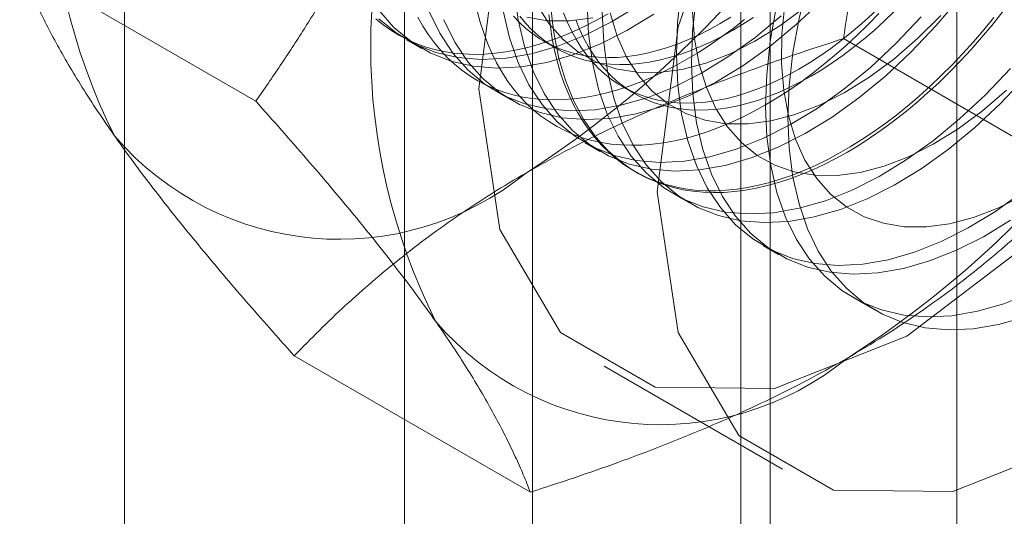
# Model space of a CAD drawing. Units: millimetres. Extents: x 63 to 8489, y 73 to 6078.
# Drawn here: x 7696 to 7704, y 3683 to 3687 of the extents above; entities that cross this region are included whole.
import ezdxf

# ---------------------------------------------------------------- set-up
doc = ezdxf.new("R2010")
doc.units = ezdxf.units.MM
doc.header["$LTSCALE"] = 5

msp = doc.modelspace()

# ---------------------------------------------------------------- linework, layer by layer
at = {"color": 7, "linetype": 'Continuous', "lineweight": 18}
for p, q in [((7703.4449, 3026.9318), (7703.4449, 4289.195)), ((7696.8453, 3041.6286), (7696.8453, 4285.3836)), ((7700.0806, 3695.853), (7700.0806, 3634.8846)), ((7701.9662, 3633.7961), (7701.9662, 3694.7645)), ((7699.0652, 3694.4379), (7699.0652, 3633.4695)), ((7701.7319, 3694.4379), (7701.7319, 3633.4695)), ((7701.9662, 3633.143), (7701.9662, 3694.1113)), ((7700.0806, 3693.0228), (7700.0806, 3632.0544)), ((7697.8861, 3686.26), (7696.0142, 3687.3406)), ((7699.0835, 3686.7476), (7699.203, 3686.6786)), ((7700.1689, 3686.7368), (7700.2652, 3686.6812)), ((7704.418, 3685.6759), (7702.5461, 3686.7565)), ((7699.7906, 3686.3394), (7699.9101, 3686.2704)), ((7700.7934, 3686.3763), (7700.8897, 3686.3207)), ((7700.4977, 3685.9312), (7700.6173, 3685.8622)), ((7700.8871, 3685.7064), (7700.911, 3685.6926)), ((7701.2048, 3685.523), (7701.3244, 3685.454)), ((7701.9119, 3685.1148), (7702.0315, 3685.0457)), ((7702.619, 3684.7066), (7702.7966, 3684.604)), ((7700.0634, 3683.162), (7698.1915, 3684.2427)), ((7700.6492, 3684.1602), (7702.0634, 3683.3438))]:
    msp.add_line(p, q, dxfattribs=at)
at = {"color": 7, "linetype": 'Continuous', "lineweight": 18, "flags": 128}
for points in [[(7699.6549, 3686.3578), (7699.821, 3687.6649), (7700.3031, 3689.0358), (7701.054, 3690.3364), (7702.0001, 3691.4393), (7703.049, 3692.2366), (7704.0978, 3692.6503), (7705.044, 3692.6398), (7705.7949, 3692.2061), (7706.277, 3691.3918), (7706.4431, 3690.2766), (7706.277, 3688.9695), (7705.7949, 3687.5986), (7705.044, 3686.298), (7704.0978, 3685.1951), (7703.049, 3684.3978), (7702.0001, 3683.9842), (7701.054, 3683.9947), (7700.3031, 3684.4283), (7699.821, 3685.2426), (7699.6549, 3686.3578)], [(7701.0691, 3685.5414), (7701.2352, 3686.8485), (7701.7173, 3688.2194), (7702.4682, 3689.52), (7703.4143, 3690.6229), (7704.4632, 3691.4202), (7705.512, 3691.8338), (7706.4582, 3691.8234), (7707.2091, 3691.3897), (7707.6912, 3690.5754), (7707.8573, 3689.4602), (7707.6912, 3688.1531), (7707.2091, 3686.7822), (7706.4582, 3685.4816), (7705.512, 3684.3787), (7704.4632, 3683.5814), (7703.4143, 3683.1678), (7702.4682, 3683.1782), (7701.7173, 3683.6119), (7701.2352, 3684.4262), (7701.0691, 3685.5414)], [(7702.1062, 3686.1302), (7702.1159, 3686.3833), (7702.1451, 3686.6456), (7702.1936, 3686.915), (7702.2608, 3687.1891), (7702.3463, 3687.4657), (7702.4493, 3687.7425), (7702.569, 3688.0172), (7702.7044, 3688.2875), (7702.8544, 3688.5513), (7703.0177, 3688.8063), (7703.193, 3689.0503), (7703.3788, 3689.2815), (7703.5736, 3689.4978), (7703.7758, 3689.6975), (7703.9836, 3689.8789)], [(7702.1933, 3686.5149), (7702.2773, 3686.5655), (7702.3612, 3686.6201), (7702.4447, 3686.6786), (7702.5279, 3686.741), (7702.6104, 3686.8071), (7702.6921, 3686.8767), (7702.773, 3686.9498), (7702.8528, 3687.0263), (7702.9315, 3687.106), (7703.0088, 3687.1887), (7703.0846, 3687.2743), (7703.1588, 3687.3627), (7703.2313, 3687.4537), (7703.3019, 3687.5471), (7703.3706, 3687.6427), (7703.4371, 3687.7405), (7703.5013, 3687.8401), (7703.5632, 3687.9415), (7703.6227, 3688.0444), (7703.6795, 3688.1487), (7703.7337, 3688.2542), (7703.7851, 3688.3607), (7703.8336, 3688.4679)], [(7703.83, 3688.1986), (7703.7758, 3688.0931), (7703.7189, 3687.9888), (7703.6595, 3687.8859), (7703.5976, 3687.7845), (7703.5334, 3687.6849), (7703.4669, 3687.5871), (7703.3982, 3687.4915), (7703.3276, 3687.3981), (7703.2551, 3687.3071), (7703.1809, 3687.2187), (7703.1051, 3687.1331), (7703.0278, 3687.0504), (7702.9491, 3686.9707), (7702.8693, 3686.8943), (7702.7884, 3686.8211), (7702.7067, 3686.7515), (7702.6242, 3686.6854), (7702.541, 3686.623), (7702.4575, 3686.5645), (7702.3736, 3686.5099), (7702.2895, 3686.4593)], [(7699.9376, 3687.1341), (7699.9678, 3686.9062), (7700.0172, 3686.6937), (7700.0854, 3686.4981), (7700.1719, 3686.3212), (7700.2758, 3686.1645), (7700.3963, 3686.0291), (7700.5325, 3685.9163), (7700.6833, 3685.827), (7700.8472, 3685.7618), (7701.0231, 3685.7215), (7701.2094, 3685.7062), (7701.4047, 3685.7161), (7701.6072, 3685.7511), (7701.8153, 3685.811), (7702.0273, 3685.8953), (7702.2414, 3686.0032), (7702.4559, 3686.1338), (7702.6689, 3686.2861), (7702.8788, 3686.4588), (7703.0837, 3686.6505), (7703.282, 3686.8596), (7703.4721, 3687.0844)], [(7701.2584, 3687.1424), (7701.2302, 3686.8805), (7701.2214, 3686.6279), (7701.2322, 3686.3867), (7701.2625, 3686.1588), (7701.3119, 3685.9463), (7701.3801, 3685.7507), (7701.4665, 3685.5739), (7701.5704, 3685.4171), (7701.691, 3685.2817), (7701.8272, 3685.1689), (7701.9779, 3685.0796), (7702.1419, 3685.0144), (7702.3178, 3684.9741), (7702.5041, 3684.9588), (7702.6993, 3684.9687), (7702.9018, 3685.0038), (7703.1099, 3685.0636), (7703.3219, 3685.1479), (7703.5361, 3685.2558), (7703.7505, 3685.3864), (7703.9636, 3685.5387)], [(7698.8626, 3686.9145), (7698.9988, 3686.8017), (7699.1495, 3686.7124), (7699.3135, 3686.6473), (7699.4893, 3686.6069), (7699.6757, 3686.5916), (7699.8709, 3686.6015), (7700.0734, 3686.6366), (7700.2815, 3686.6965), (7700.4935, 3686.7807), (7700.7076, 3686.8886), (7700.9221, 3687.0192)], [(7699.3783, 3686.9063), (7699.4648, 3686.7294), (7699.5687, 3686.5727), (7699.6892, 3686.4373), (7699.8254, 3686.3245), (7699.9762, 3686.2352), (7700.1401, 3686.17), (7700.316, 3686.1297), (7700.5023, 3686.1144), (7700.6976, 3686.1243), (7700.9001, 3686.1593), (7701.1082, 3686.2192), (7701.3202, 3686.3035), (7701.5343, 3686.4114), (7701.7488, 3686.542), (7701.9618, 3686.6943), (7702.1717, 3686.867), (7702.3766, 3687.0587)], [(7700.1196, 3687.0189), (7700.2125, 3686.8729), (7700.3224, 3686.7486), (7700.4482, 3686.6473), (7700.5886, 3686.57), (7700.7422, 3686.5175), (7700.9073, 3686.4903), (7701.0823, 3686.4888), (7701.2654, 3686.5129), (7701.4547, 3686.5624), (7701.6483, 3686.6368), (7701.8442, 3686.7353), (7702.0403, 3686.8569), (7702.2347, 3687.0004)], [(7700.5143, 3687.0361), (7700.5251, 3686.7949), (7700.5554, 3686.567), (7700.6048, 3686.3545), (7700.673, 3686.1589), (7700.7594, 3685.9821), (7700.8633, 3685.8253), (7700.9839, 3685.6899), (7701.1201, 3685.5771), (7701.2708, 3685.4878), (7701.4348, 3685.4226), (7701.6107, 3685.3823), (7701.797, 3685.367), (7701.9922, 3685.3769), (7702.1947, 3685.412), (7702.4028, 3685.4719), (7702.6148, 3685.5561), (7702.829, 3685.664), (7703.0434, 3685.7946), (7703.2565, 3685.9469), (7703.4663, 3686.1197), (7703.6713, 3686.3113), (7703.8696, 3686.5204)], [(7701.3779, 3687.0734), (7701.3497, 3686.8115), (7701.341, 3686.5589), (7701.3518, 3686.3177), (7701.382, 3686.0898), (7701.4315, 3685.8773), (7701.4997, 3685.6817), (7701.5861, 3685.5048), (7701.69, 3685.3481), (7701.8106, 3685.2127), (7701.9468, 3685.0999), (7702.0975, 3685.0105), (7702.2614, 3684.9454), (7702.4373, 3684.905), (7702.6236, 3684.8898), (7702.8189, 3684.8997), (7703.0214, 3684.9347), (7703.2295, 3684.9946), (7703.4415, 3685.0789), (7703.6556, 3685.1868), (7703.8701, 3685.3174)], [(7702.0129, 3687.0032), (7701.9655, 3686.7342), (7701.9373, 3686.4723), (7701.9285, 3686.2197), (7701.9393, 3685.9785), (7701.9696, 3685.7506), (7702.019, 3685.5381), (7702.0872, 3685.3425), (7702.1736, 3685.1656), (7702.2775, 3685.0089), (7702.3981, 3684.8735), (7702.5343, 3684.7607), (7702.685, 3684.6714), (7702.849, 3684.6062), (7703.0249, 3684.5659), (7703.2112, 3684.5506), (7703.4064, 3684.5605), (7703.6089, 3684.5955), (7703.817, 3684.6554), (7704.029, 3684.7397)], [(7702.0808, 3687.0286), (7702.0583, 3686.7904), (7702.0556, 3686.5623), (7702.0728, 3686.3465), (7702.1097, 3686.1452), (7702.1659, 3685.9605), (7702.2409, 3685.7943), (7702.3338, 3685.6483), (7702.4437, 3685.524), (7702.5695, 3685.4226), (7702.7099, 3685.3453), (7702.8635, 3685.2928), (7703.0286, 3685.2657), (7703.2036, 3685.2642), (7703.3867, 3685.2883), (7703.576, 3685.3378), (7703.7696, 3685.4122), (7703.9655, 3685.5107)], [(7703.8799, 3687.0626), (7703.8022, 3686.9608), (7703.7227, 3686.8615), (7703.6415, 3686.7648), (7703.5586, 3686.6709), (7703.4742, 3686.5799), (7703.3885, 3686.4919), (7703.3015, 3686.4071), (7703.2135, 3686.3256), (7703.1244, 3686.2476), (7703.0346, 3686.1731), (7702.944, 3686.1022), (7702.8529, 3686.0352), (7702.7613, 3685.972), (7702.6695, 3685.9128), (7702.5776, 3685.8576)], [(7698.8375, 3686.9138), (7698.8963, 3686.866), (7698.9577, 3686.8224), (7699.0218, 3686.7832), (7699.0884, 3686.7484), (7699.1575, 3686.7181), (7699.2288, 3686.6922), (7699.3024, 3686.6709), (7699.378, 3686.6542), (7699.4557, 3686.6421), (7699.5352, 3686.6346), (7699.6164, 3686.6317), (7699.6993, 3686.6335), (7699.7837, 3686.6398), (7699.8694, 3686.6508), (7699.9564, 3686.6665), (7700.0444, 3686.6867), (7700.1335, 3686.7114), (7700.2233, 3686.7407), (7700.3139, 3686.7744), (7700.405, 3686.8125), (7700.4966, 3686.855), (7700.5884, 3686.9018), (7700.6803, 3686.9528)], [(7698.8616, 3686.9809), (7698.9821, 3686.8455), (7699.1183, 3686.7327), (7699.269, 3686.6434), (7699.433, 3686.5782), (7699.6089, 3686.5379), (7699.7952, 3686.5226), (7699.9904, 3686.5325), (7700.193, 3686.5675), (7700.4011, 3686.6274), (7700.6131, 3686.7117), (7700.8272, 3686.8196), (7701.0417, 3686.9502)], [(7699.1713, 3686.9256), (7699.212, 3686.8538), (7699.2559, 3686.7858), (7699.3029, 3686.7217), (7699.353, 3686.6615), (7699.406, 3686.6054), (7699.462, 3686.5533), (7699.5207, 3686.5055), (7699.5822, 3686.462), (7699.6463, 3686.4228), (7699.7129, 3686.388), (7699.7819, 3686.3576), (7699.8532, 3686.3318), (7699.9268, 3686.3105), (7700.0025, 3686.2937), (7700.0801, 3686.2816), (7700.1596, 3686.2741), (7700.2409, 3686.2712), (7700.3237, 3686.273), (7700.4081, 3686.2794), (7700.4938, 3686.2904), (7700.5808, 3686.306), (7700.6688, 3686.3262), (7700.7579, 3686.3509), (7700.8478, 3686.3802), (7700.9383, 3686.4139), (7701.0294, 3686.4521), (7701.121, 3686.4946), (7701.2128, 3686.5413), (7701.3048, 3686.5924)], [(7699.2588, 3686.9754), (7699.3452, 3686.7985), (7699.4491, 3686.6417), (7699.5697, 3686.5063), (7699.7059, 3686.3935), (7699.8566, 3686.3042), (7700.0206, 3686.2391), (7700.1964, 3686.1987), (7700.3828, 3686.1834), (7700.578, 3686.1933), (7700.7805, 3686.2284), (7700.9886, 3686.2883), (7701.2006, 3686.3725), (7701.4147, 3686.4804), (7701.6292, 3686.611), (7701.8423, 3686.7633), (7702.0521, 3686.9361)], [(7699.6419, 3686.976), (7699.6659, 3686.8872), (7699.6933, 3686.8017), (7699.7241, 3686.7194), (7699.7582, 3686.6405), (7699.7957, 3686.5651), (7699.8364, 3686.4934), (7699.8803, 3686.4254), (7699.9273, 3686.3612), (7699.9774, 3686.301), (7700.0305, 3686.2449), (7700.0864, 3686.1929), (7700.1451, 3686.145), (7700.2066, 3686.1015), (7700.2707, 3686.0623), (7700.3373, 3686.0275), (7700.4063, 3685.9971), (7700.4777, 3685.9713), (7700.5512, 3685.95), (7700.6269, 3685.9333), (7700.7045, 3685.9211), (7700.784, 3685.9136), (7700.8653, 3685.9108), (7700.9481, 3685.9125), (7701.0325, 3685.9189), (7701.1182, 3685.9299), (7701.2052, 3685.9455), (7701.2933, 3685.9657), (7701.3823, 3685.9905), (7701.4722, 3686.0197), (7701.5627, 3686.0534), (7701.6539, 3686.0916), (7701.7454, 3686.1341), (7701.8372, 3686.1809), (7701.9292, 3686.2319)], [(7699.8483, 3686.9753), (7699.8977, 3686.7627), (7699.9659, 3686.5671), (7700.0523, 3686.3903), (7700.1562, 3686.2335), (7700.2768, 3686.0981), (7700.413, 3685.9853), (7700.5637, 3685.896), (7700.7277, 3685.8308), (7700.9035, 3685.7905), (7701.0899, 3685.7752), (7701.2851, 3685.7851), (7701.4876, 3685.8202), (7701.6957, 3685.8801), (7701.9077, 3685.9643), (7702.1219, 3686.0722), (7702.3363, 3686.2028), (7702.5494, 3686.3551), (7702.7592, 3686.5279), (7702.9642, 3686.7196), (7703.1625, 3686.9286)], [(7699.9285, 3686.9345), (7699.977, 3686.8833), (7700.0284, 3686.8361), (7700.0826, 3686.7932), (7700.1394, 3686.7546), (7700.1989, 3686.7202), (7700.2608, 3686.6903), (7700.325, 3686.6648), (7700.3915, 3686.6439), (7700.4601, 3686.6275), (7700.5308, 3686.6156), (7700.6032, 3686.6083), (7700.6775, 3686.6056), (7700.7533, 3686.6076), (7700.8306, 3686.6141), (7700.9092, 3686.6252), (7700.9891, 3686.6409), (7701.0699, 3686.6612), (7701.1517, 3686.6859), (7701.2342, 3686.7151), (7701.3173, 3686.7487), (7701.4009, 3686.7867), (7701.4848, 3686.829), (7701.5688, 3686.8754)], [(7699.9792, 3686.9341), (7700.0248, 3686.8789), (7700.0733, 3686.8277), (7700.1247, 3686.7806), (7700.1789, 3686.7376), (7700.2357, 3686.699), (7700.2952, 3686.6646), (7700.3571, 3686.6347), (7700.4213, 3686.6093), (7700.4878, 3686.5883), (7700.5564, 3686.5719), (7700.627, 3686.56), (7700.6995, 3686.5527), (7700.7738, 3686.5501), (7700.8496, 3686.552), (7700.9269, 3686.5585), (7701.0055, 3686.5696), (7701.0854, 3686.5853), (7701.1662, 3686.6056), (7701.248, 3686.6303), (7701.3305, 3686.6595), (7701.4136, 3686.6932), (7701.4972, 3686.7311), (7701.5811, 3686.7734), (7701.6651, 3686.8198)], [(7700.0351, 3686.9257), (7700.2002, 3686.8985), (7700.3752, 3686.897), (7700.5583, 3686.9211)], [(7703.7388, 3686.9247), (7703.6584, 3686.8267), (7703.5763, 3686.7313), (7703.4927, 3686.6388), (7703.4076, 3686.5493), (7703.3212, 3686.4629), (7703.2337, 3686.3798), (7703.1451, 3686.3), (7703.0557, 3686.2237), (7702.9654, 3686.151), (7702.8746, 3686.082), (7702.7832, 3686.0169), (7702.6915, 3685.9557), (7702.5996, 3685.8985), (7702.5076, 3685.8454), (7702.4157, 3685.7965), (7702.324, 3685.7518), (7702.2327, 3685.7115), (7702.1418, 3685.6755), (7702.0516, 3685.6441), (7701.9621, 3685.617), (7701.8735, 3685.5946), (7701.786, 3685.5767), (7701.6996, 3685.5634), (7701.6146, 3685.5547), (7701.5309, 3685.5506), (7701.4489, 3685.5511), (7701.3685, 3685.5563), (7701.2899, 3685.5662), (7701.2132, 3685.5806), (7701.1386, 3685.5996), (7701.0661, 3685.6232), (7700.9959, 3685.6513), (7700.9281, 3685.6839), (7700.8627, 3685.7209), (7700.8, 3685.7622), (7700.7398, 3685.8079), (7700.6825, 3685.8579), (7700.628, 3685.912), (7700.5764, 3685.9702), (7700.5279, 3686.0323), (7700.4824, 3686.0984), (7700.4401, 3686.1683), (7700.401, 3686.2419), (7700.3652, 3686.319), (7700.3327, 3686.3996), (7700.3036, 3686.4836), (7700.2779, 3686.5707), (7700.2557, 3686.661), (7700.237, 3686.7542), (7700.2218, 3686.8502), (7700.2101, 3686.9488)], [(7702.5776, 3685.8576), (7702.4856, 3685.8066), (7702.3938, 3685.7598), (7702.3022, 3685.7173), (7702.2111, 3685.6791), (7702.1205, 3685.6454), (7702.0307, 3685.6162), (7701.9416, 3685.5914), (7701.8536, 3685.5712), (7701.7666, 3685.5556), (7701.6809, 3685.5446), (7701.5965, 3685.5382), (7701.5136, 3685.5365), (7701.4324, 3685.5393), (7701.3529, 3685.5468), (7701.2752, 3685.559), (7701.1996, 3685.5757), (7701.126, 3685.597), (7701.0547, 3685.6228), (7700.9856, 3685.6532), (7700.919, 3685.688), (7700.855, 3685.7272), (7700.7935, 3685.7707), (7700.7348, 3685.8186), (7700.6788, 3685.8706), (7700.6258, 3685.9267), (7700.5757, 3685.9869), (7700.5287, 3686.0511), (7700.4848, 3686.1191), (7700.4441, 3686.1908), (7700.4066, 3686.2662), (7700.3725, 3686.3451), (7700.3417, 3686.4274), (7700.3143, 3686.5129), (7700.2903, 3686.6017), (7700.2698, 3686.6934), (7700.2529, 3686.788), (7700.2395, 3686.8854), (7700.2296, 3686.9853)], [(7700.3265, 3686.9619), (7700.3561, 3686.8882), (7700.3891, 3686.818), (7700.4254, 3686.7514), (7700.4648, 3686.6884), (7700.5073, 3686.6292), (7700.5529, 3686.574), (7700.6014, 3686.5228), (7700.6528, 3686.4757), (7700.707, 3686.4327), (7700.7639, 3686.3941), (7700.8233, 3686.3598), (7700.8852, 3686.3298), (7700.9494, 3686.3044), (7701.0159, 3686.2834), (7701.0846, 3686.267), (7701.1552, 3686.2551), (7701.2277, 3686.2478), (7701.3019, 3686.2452), (7701.3777, 3686.2471), (7701.455, 3686.2536), (7701.5337, 3686.2648), (7701.6135, 3686.2805), (7701.6944, 3686.3007), (7701.7761, 3686.3255), (7701.8586, 3686.3547), (7701.9418, 3686.3883), (7702.0253, 3686.4262), (7702.1092, 3686.4685), (7702.1933, 3686.5149)], [(7700.6339, 3686.9671), (7700.6447, 3686.7259), (7700.6749, 3686.498), (7700.7243, 3686.2855), (7700.7926, 3686.0899), (7700.879, 3685.913), (7700.9829, 3685.7563), (7701.1035, 3685.6209), (7701.2397, 3685.5081), (7701.3904, 3685.4188), (7701.5543, 3685.3536), (7701.7302, 3685.3132), (7701.9165, 3685.298), (7702.1118, 3685.3079), (7702.3143, 3685.3429), (7702.5224, 3685.4028), (7702.7344, 3685.4871), (7702.9485, 3685.595), (7703.163, 3685.7256), (7703.3761, 3685.8779), (7703.5859, 3686.0506), (7703.7908, 3686.2423), (7703.9891, 3686.4514)], [(7700.6955, 3686.9616), (7700.7517, 3686.7769), (7700.8267, 3686.6107), (7700.9196, 3686.4647), (7701.0295, 3686.3404), (7701.1553, 3686.2391), (7701.2957, 3686.1617), (7701.4493, 3686.1092), (7701.6144, 3686.0821), (7701.7894, 3686.0806), (7701.9725, 3686.1047), (7702.1618, 3686.1542), (7702.3554, 3686.2286), (7702.5513, 3686.3271), (7702.7474, 3686.4487), (7702.9418, 3686.5922), (7703.1324, 3686.7561), (7703.3174, 3686.9387)], [(7701.3485, 3686.9705), (7701.3657, 3686.7547), (7701.4026, 3686.5534), (7701.4588, 3686.3687), (7701.5338, 3686.2025), (7701.6267, 3686.0565), (7701.7366, 3685.9322), (7701.8624, 3685.8308), (7702.0028, 3685.7535), (7702.1564, 3685.701), (7702.3215, 3685.6739), (7702.4965, 3685.6724), (7702.6796, 3685.6965), (7702.8689, 3685.746), (7703.0625, 3685.8204), (7703.2584, 3685.9189), (7703.4545, 3686.0405), (7703.6489, 3686.184), (7703.8395, 3686.3479)], [(7701.5688, 3686.8754), (7701.6529, 3686.926)], [(7701.6651, 3686.8198), (7701.7492, 3686.8704), (7701.833, 3686.925)], [(7701.9292, 3686.2319), (7702.0212, 3686.287), (7702.113, 3686.3463), (7702.2045, 3686.4095), (7702.2956, 3686.4765), (7702.3862, 3686.5474), (7702.4761, 3686.6219), (7702.5651, 3686.6999), (7702.6532, 3686.7814), (7702.7401, 3686.8662), (7702.8259, 3686.9542)], [(7702.2895, 3686.4593), (7702.2055, 3686.4129), (7702.1216, 3686.3707), (7702.0381, 3686.3327), (7701.9549, 3686.2991), (7701.8724, 3686.2699), (7701.7907, 3686.2451), (7701.7098, 3686.2249), (7701.63, 3686.2092), (7701.5513, 3686.1981), (7701.474, 3686.1915), (7701.3982, 3686.1896), (7701.324, 3686.1923), (7701.2515, 3686.1995), (7701.1809, 3686.2114), (7701.1122, 3686.2278), (7701.0457, 3686.2488), (7700.9815, 3686.2743), (7700.9196, 3686.3042), (7700.8601, 3686.3385), (7700.8033, 3686.3772), (7700.7491, 3686.4201), (7700.6977, 3686.4672), (7700.6492, 3686.5184), (7700.6036, 3686.5737), (7700.5611, 3686.6328), (7700.5216, 3686.6958), (7700.4854, 3686.7624), (7700.4524, 3686.8326), (7700.4227, 3686.9063)], [(7701.3048, 3686.5924), (7701.3967, 3686.6475), (7701.4886, 3686.7067), (7701.5801, 3686.7699), (7701.6712, 3686.837), (7701.7618, 3686.9078)], [(7703.9836, 3684.5491), (7703.7758, 3684.4905), (7703.5736, 3684.4568), (7703.3788, 3684.4482), (7703.193, 3684.4648), (7703.0177, 3684.5065), (7702.8544, 3684.5729), (7702.7044, 3684.6635), (7702.569, 3684.7775), (7702.4493, 3684.9141), (7702.3463, 3685.0719), (7702.2608, 3685.2498), (7702.1936, 3685.4463), (7702.1451, 3685.6597), (7702.1159, 3685.8883), (7702.1062, 3686.1302)]]:
    msp.add_lwpolyline(points, dxfattribs=at)
at = {"color": 7, "linetype": 'Continuous', "lineweight": 18}
for centre, radius, start, end in [((7701.1212, 3688.1635), 4.8692, 153.43642, 206.56358), ((7695.6229, 3692.5825), 8.1787, 302.62208, 339.78878), ((7703.6667, 3686.694), 4.8692, 153.43642, 206.56358), ((7698.1685, 3691.1129), 8.1787, 302.62208, 339.78878), ((7698.5487, 3687.5145), 2.3483, 220.60924, 309.17172), ((7701.0943, 3686.045), 2.3483, 220.60924, 309.17172)]:
    msp.add_arc(centre, radius, start, end, dxfattribs=at)
for points, knots in [([(7702.5461, 3686.7565), (7702.5653, 3686.8838), (7702.6037, 3687.1383), (7702.6713, 3687.5184), (7702.7474, 3687.8969), (7702.8338, 3688.2746), (7702.9311, 3688.6506), (7703.0407, 3689.0245), (7703.1615, 3689.3943), (7703.2525, 3689.636), (7703.298, 3689.7569)], [0, 0, 0, 0, 0.123627, 0.247252, 0.371298, 0.49534, 0.621101, 0.746858, 0.87343, 1, 1, 1, 1]), ([(7699.3116, 3688.8714), (7699.2854, 3688.8052), (7699.2163, 3688.6301), (7699.096, 3688.3514), (7698.9487, 3688.0363), (7698.7921, 3687.7274), (7698.6263, 3687.4231), (7698.4521, 3687.1241), (7698.2698, 3686.8301), (7698.0815, 3686.5415), (7697.9512, 3686.3538), (7697.8861, 3686.26)], [0, 0, 0, 0, 0.070004, 0.184894, 0.299785, 0.415301, 0.530821, 0.647921, 0.765024, 0.882511, 1, 1, 1, 1]), ([(7696.0142, 3687.3406), (7696.0334, 3687.2924), (7696.0717, 3687.1961), (7696.1394, 3687.0447), (7696.2154, 3686.8876), (7696.3018, 3686.7231), (7696.3991, 3686.5511), (7696.5087, 3686.3707), (7696.6296, 3686.1831), (7696.7205, 3686.0518), (7696.766, 3685.9861)], [0, 0, 0, 0, 0.123627, 0.247252, 0.371298, 0.49534, 0.621101, 0.746858, 0.87343, 1, 1, 1, 1]), ([(7700.032, 3685.694), (7700.1321, 3685.7503), (7700.3324, 3685.863), (7700.6392, 3686.0168), (7700.9455, 3686.1589), (7701.25, 3686.2895), (7701.5631, 3686.4145), (7701.8842, 3686.5338), (7702.212, 3686.6483), (7702.4348, 3686.7205), (7702.5461, 3686.7565)], [0, 0, 0, 0, 0.134059, 0.268388, 0.389704, 0.511066, 0.632394, 0.754915, 0.877467, 1, 1, 1, 1]), ([(7697.8861, 3686.26), (7697.9546, 3686.1833), (7698.0916, 3686.0301), (7698.2897, 3685.8034), (7698.4814, 3685.5795), (7698.6661, 3685.3582), (7698.8428, 3685.1405), (7699.0103, 3684.9266), (7699.1682, 3684.7176), (7699.2638, 3684.5836), (7699.3116, 3684.5165)], [0, 0, 0, 0, 0.123627, 0.247252, 0.371298, 0.49534, 0.621101, 0.746858, 0.87343, 1, 1, 1, 1]), ([(7696.766, 3685.9861), (7696.7921, 3685.9492), (7696.8612, 3685.8517), (7696.9815, 3685.6889), (7697.1288, 3685.4966), (7697.2854, 3685.2992), (7697.4513, 3685.0962), (7697.6255, 3684.8886), (7697.8078, 3684.6764), (7697.9961, 3684.4611), (7698.1264, 3684.3155), (7698.1915, 3684.2427)], [0, 0, 0, 0, 0.070004, 0.184894, 0.299785, 0.415301, 0.530821, 0.647921, 0.765024, 0.882511, 1, 1, 1, 1]), ([(7698.1915, 3684.2427), (7698.2571, 3684.3101), (7698.3883, 3684.445), (7698.5942, 3684.6405), (7698.8066, 3684.8297), (7699.0265, 3685.0119), (7699.2583, 3685.1903), (7699.5031, 3685.364), (7699.76, 3685.5331), (7699.9413, 3685.6404), (7700.032, 3685.694)], [0, 0, 0, 0, 0.128537, 0.257172, 0.380213, 0.503284, 0.626313, 0.750861, 0.875459, 1, 1, 1, 1]), ([(7702.5776, 3684.2245), (7702.6751, 3684.2823), (7702.8702, 3684.398), (7703.1367, 3684.5751), (7703.3828, 3684.7519), (7703.6091, 3684.9277), (7703.8255, 3685.1084), (7704.0322, 3685.2938), (7704.2306, 3685.483), (7704.3556, 3685.6116), (7704.418, 3685.6759)], [0, 0, 0, 0, 0.134059, 0.268388, 0.389704, 0.511066, 0.632394, 0.754915, 0.877467, 1, 1, 1, 1]), ([(7699.3116, 3684.5165), (7699.337, 3684.4801), (7699.4042, 3684.3837), (7699.5046, 3684.2324), (7699.611, 3684.0637), (7699.7075, 3683.9009), (7699.7953, 3683.7431), (7699.8744, 3683.5903), (7699.9453, 3683.4424), (7700.0088, 3683.2992), (7700.0452, 3683.2078), (7700.0634, 3683.162)], [0, 0, 0, 0, 0.070004, 0.184894, 0.299785, 0.415301, 0.530821, 0.647921, 0.765024, 0.882511, 1, 1, 1, 1]), ([(7700.0634, 3683.162), (7700.1802, 3683.1999), (7700.4139, 3683.2756), (7700.7525, 3683.3945), (7701.0802, 3683.5171), (7701.3959, 3683.6441), (7701.705, 3683.7779), (7702.0059, 3683.9192), (7702.2988, 3684.0675), (7702.4846, 3684.1722), (7702.5776, 3684.2245)], [0, 0, 0, 0, 0.128537, 0.257172, 0.380213, 0.503284, 0.626313, 0.750861, 0.875459, 1, 1, 1, 1])]:
    msp.add_open_spline(points, degree=3, knots=knots, dxfattribs=at)

doc.saveas('drawing.dxf')
